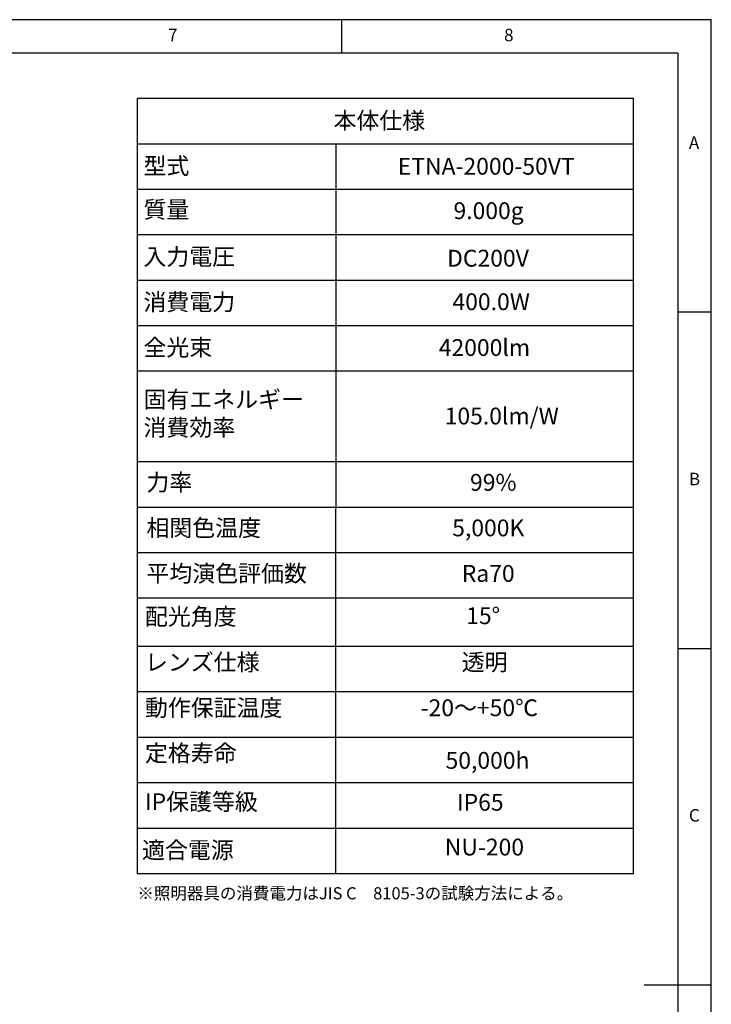
# Model space of a CAD drawing. Extents: x 5 to 415, y 5 to 292.
# Drawn here: x 312 to 415, y 146 to 292 of the extents above; entities that cross this region are included whole.
import ezdxf

# ---------------------------------------------------------------- set-up
doc = ezdxf.new("R2010")
doc.units = 0
doc.linetypes.add('SLD-1点鎖線_中心線_', pattern=[34.29, 30.48, -1.27, 1.27, -1.27])
doc.linetypes.add('SLD-実線', pattern=[0])
doc.layers.get('0').update_dxf_attribs({"linetype": 'CONTINUOUS'})
doc.layers.add('SLD-0', color=36, linetype='SLD-実線')
doc.layers.add('中心線', color=11, linetype='SLD-1点鎖線_中心線_')
doc.styles.add('SLDTEXTSTYLE1', font='GOTHIC.TTF', dxfattribs={"width": 0.913})
doc.styles.get("Standard").update_dxf_attribs({"font": 'MSGOTHIC.TTC'})

# ---------------------------------------------------------------- blocks, each defined once
blk = doc.blocks.new('SW_TABLEANNOTATION_1235679')
at = {"layer": '中心線', "color": 0, "linetype": 'CONTINUOUS'}
for p, q in [((0, 0), (0, -115.19)), ((73.84, 0), (0, 0)), ((73.84, -115.19), (73.84, 0)), ((0, -6.74), (73.84, -6.74)), ((29.58, -6.74), (29.5, -115.24)), ((0, -13.49), (73.84, -13.49)), ((0, -20.23), (73.84, -20.23)), ((0, -26.98), (73.84, -26.98)), ((0, -33.72), (73.84, -33.72)), ((0, -40.47), (73.84, -40.47)), ((0, -53.96), (73.84, -53.96)), ((0, -60.75), (73.84, -60.75)), ((0, -67.5), (73.84, -67.5)), ((0, -74.24), (73.84, -74.24)), ((0, -81.41), (73.84, -81.41)), ((0, -88.15), (73.84, -88.15)), ((0, -94.96), (73.84, -94.96)), ((0, -101.7), (73.84, -101.7)), ((0, -108.45), (73.84, -108.45)), ((0, -115.19), (73.84, -115.19))]:
    blk.add_line(p, q, dxfattribs=at)
at = {"layer": '中心線', "color": 0, "linetype": 'CONTINUOUS', "char_height": 2.5, "attachment_point": 1}
for s, insert in [('本体仕様', (29.21, -2.03)), ('型式', (0.94, -8.77)), ('{ETNA-2000-50VT}', (38.78, -8.82)), ('{質量}', (0.94, -15.26)), ('{9.000g}', (47.07, -15.43)), ('{入力電圧}', (0.94, -22.26)), ('{DC200V}', (46.12, -22.49)), ('消費電力', (0.94, -29)), ('{400.0W}', (46.92, -28.96)), ('全光束', (0.94, -35.75)), ('{42000lm}', (44.88, -35.77)), ('{固有エネルギー\\P消費効率}', (0.95, -43.48)), ('{105.0lm/W}', (45.76, -45.95)), ('力率', (1.38, -55.81)), ('99%', (49.53, -55.81)), ('相関色温度', (1.38, -62.58)), ('5,000K', (46.88, -62.58)), ('平均演色評価数', (1.38, -69.35)), ('Ra70', (48.3, -69.35)), ('配光角度', (1.16, -75.77)), ('{15°}', (48.96, -75.64)), ('レンズ仕様', (1.16, -82.54)), ('{透明}', (48.29, -82.54)), ('動作保証温度', (1.16, -89.32)), ('{-20～+50℃}', (42.18, -89.32)), ('定格寿命', (1.16, -96.06)), ('{50,000h}', (45.89, -97.14)), ('{IP保護等級}', (1.16, -103.29)), ('{IP65}', (47.58, -103.37)), ('{適合電源}', (0.72, -110.47)), ('{NU-200}', (45.78, -110.03))]:
    blk.add_mtext(s, dxfattribs=dict(at, insert=insert))

msp = doc.modelspace()

# ---------------------------------------------------------------- linework, layer by layer
at = {"layer": 'SLD-0', "color": 0}
for p, q in [((415, 292), (5, 292)), ((360, 287), (360, 292)), ((415, 5), (415, 292)), ((410, 287), (10, 287)), ((410, 287), (410, 60.25)), ((415, 248.5), (410, 248.5)), ((410, 198.5), (415, 198.5)), ((415, 148.5), (405, 148.5))]:
    msp.add_line(p, q, dxfattribs=at)

# ---------------------------------------------------------------- block references
at = {"layer": '中心線', "color": 0}
msp.add_blockref('SW_TABLEANNOTATION_1235679', (329.567337, 280.28205), dxfattribs=at)

# ---------------------------------------------------------------- texts
at = {"color": 0, "linetype": 'CONTINUOUS', "char_height": 1.852083, "attachment_point": 1, "style": 'SLDTEXTSTYLE1'}
for s, insert in [('7', (334.166667, 290.646311)), ('8', (384.166667, 290.646311)), ('A', (411.666667, 274.646307)), ('B', (411.666667, 224.646307)), ('C', (411.666667, 174.646307))]:
    msp.add_mtext(s, dxfattribs=dict(at, insert=insert))
at = {"layer": '中心線', "color": 0, "insert": (329.60452, 163.033047), "char_height": 1.8, "attachment_point": 1}
msp.add_mtext('{※照明器具の消費電力はJIS C\u30008105-3の試験方法による。}', dxfattribs=at)

doc.saveas('drawing.dxf')
